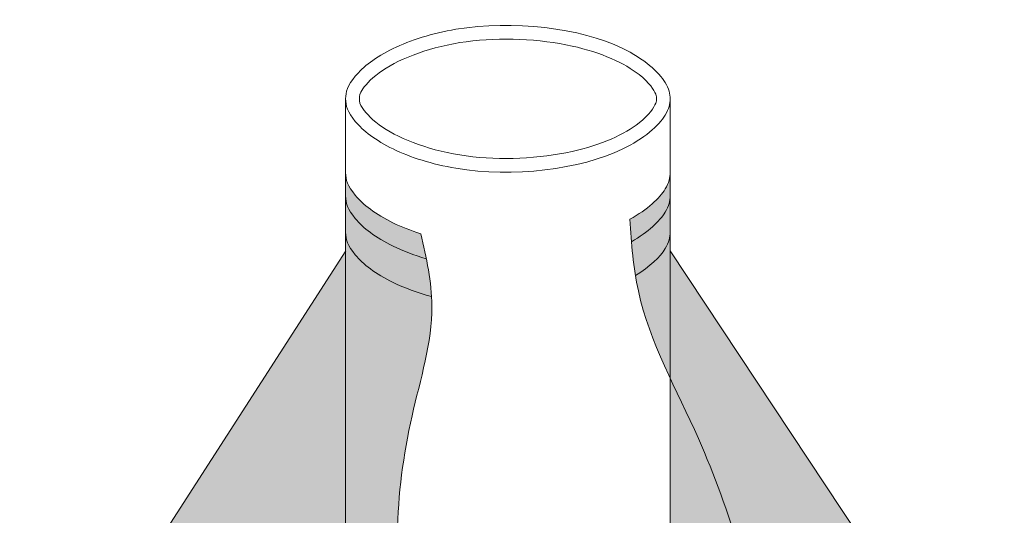
# Model space of a CAD drawing. Units: inches. Extents: x 1.2 to 33.6, y 14.3 to 28.4.
# Drawn here: x 3.5 to 5.1, y 26.8 to 27.6 of the extents above; entities that cross this region are included whole.
import ezdxf

# ---------------------------------------------------------------- set-up
doc = ezdxf.new("R2010")
doc.units = ezdxf.units.IN
doc.header["$MEASUREMENT"] = 0
for name, color, linetype, lineweight in [('A-DETL-001', 1, 'Continuous', 9), ('A-DETL-002', 2, 'Continuous', 20), ('A-DETL-PATT', 11, 'Continuous', 15), ('A-DETL-PATT-SHADE', 21, 'Continuous', 15)]:
    doc.layers.add(name, color=color, linetype=linetype, lineweight=lineweight)

msp = doc.modelspace()

# ---------------------------------------------------------------- hatches: boundary and pattern name
at = {"layer": 'A-DETL-PATT'}
h = msp.add_hatch(color=256, dxfattribs=at)
h.dxf.hatch_style = 1
edge = h.paths.add_edge_path()
edge.add_spline(control_points=[(4.1987, 27.1368), (4.1975, 27.1573), (4.1943, 27.1779), (4.1901, 27.1985)], knot_values=[0.051497, 0.051497, 0.051497, 0.051497, 0.114054, 0.114054, 0.114054, 0.114054], degree=3, periodic=0)
edge.add_spline(control_points=[(4.1901, 27.1985), (4.1702, 27.2043), (4.1518, 27.2112), (4.1075, 27.2329), (4.0866, 27.249), (4.0625, 27.2784), (4.0587, 27.2891), (4.0585, 27.2996)], knot_values=[3.158267, 3.158267, 3.158267, 3.158267, 3.398532, 3.398532, 3.82291, 3.82291, 4.229989, 4.229989, 4.229989, 4.229989], degree=3, periodic=0)
edge.add_line((4.0585, 27.2982), (4.0585, 27.2403))
edge.add_spline(control_points=[(4.0585, 27.2403), (4.0587, 27.2298), (4.0625, 27.2191), (4.0866, 27.1897), (4.1075, 27.1735), (4.1541, 27.1507), (4.1754, 27.1429), (4.1987, 27.1368)], knot_values=[3.158267, 3.158267, 3.158267, 3.158267, 3.565346, 3.565346, 3.989724, 3.989724, 4.264175, 4.264175, 4.264175, 4.264175], degree=3, periodic=0)
h = msp.add_hatch(color=256, dxfattribs=at)
h.dxf.hatch_style = 1
edge = h.paths.add_edge_path()
edge.add_spline(control_points=[(4.5314, 27.1708), (4.5553, 27.1854), (4.5718, 27.2017), (4.5861, 27.2253), (4.5882, 27.2337), (4.5882, 27.2419)], knot_values=[5.544054, 5.544054, 5.544054, 5.544054, 5.961239, 5.961239, 6.283185, 6.283185, 6.283185, 6.283185], degree=3, periodic=0)
edge.add_line((4.5882, 27.2419), (4.5882, 27.3012))
edge.add_spline(control_points=[(4.5882, 27.3012), (4.5882, 27.293), (4.5861, 27.2846), (4.571, 27.2599), (4.5523, 27.2419), (4.5248, 27.2262)], knot_values=[5.506905, 5.506905, 5.506905, 5.506905, 5.828852, 5.828852, 6.283185, 6.283185, 6.283185, 6.283185], degree=3, periodic=0)
edge.add_spline(control_points=[(4.5248, 27.2262), (4.5263, 27.2076), (4.5284, 27.1891), (4.5314, 27.1708)], knot_values=[0.058657, 0.058657, 0.058657, 0.058657, 0.114594, 0.114594, 0.114594, 0.114594], degree=3, periodic=0)
at = {"layer": 'A-DETL-PATT-SHADE'}
h = msp.add_hatch(color=256, dxfattribs=at)
h.dxf.hatch_style = 1
edge = h.paths.add_edge_path()
edge.add_spline(control_points=[(4.181, 27.2393), (4.1646, 27.2444), (4.1493, 27.2504), (4.1075, 27.2709), (4.0866, 27.2871), (4.0625, 27.3165), (4.0587, 27.3272), (4.0585, 27.3377)], knot_values=[3.158267, 3.158267, 3.158267, 3.158267, 3.361606, 3.361606, 3.785983, 3.785983, 4.193062, 4.193062, 4.193062, 4.193062], degree=3, periodic=0)
edge.add_line((4.0585, 27.3363), (4.0585, 27.2996))
edge.add_spline(control_points=[(4.0585, 27.2996), (4.0587, 27.2891), (4.0625, 27.2784), (4.0866, 27.249), (4.1075, 27.2329), (4.1518, 27.2112), (4.1702, 27.2043), (4.1901, 27.1985)], knot_values=[3.158267, 3.158267, 3.158267, 3.158267, 3.565346, 3.565346, 3.989724, 3.989724, 4.229989, 4.229989, 4.229989, 4.229989], degree=3, periodic=0)
edge.add_spline(control_points=[(4.1901, 27.1985), (4.1874, 27.2121), (4.1842, 27.2257), (4.181, 27.2393)], knot_values=[0.010242, 0.010242, 0.010242, 0.010242, 0.051497, 0.051497, 0.051497, 0.051497], degree=3, periodic=0)
h = msp.add_hatch(color=256, dxfattribs=at)
h.dxf.hatch_style = 1
edge = h.paths.add_edge_path()
edge.add_spline(control_points=[(4.5248, 27.2262), (4.5523, 27.2419), (4.571, 27.2599), (4.5861, 27.2846), (4.5882, 27.293), (4.5882, 27.3012)], knot_values=[5.506905, 5.506905, 5.506905, 5.506905, 5.961239, 5.961239, 6.283185, 6.283185, 6.283185, 6.283185], degree=3, periodic=0)
edge.add_line((4.5882, 27.3012), (4.5882, 27.3368))
edge.add_spline(control_points=[(4.5882, 27.3393), (4.5882, 27.3311), (4.5861, 27.3226), (4.5708, 27.2975), (4.5512, 27.2788), (4.5223, 27.2629)], knot_values=[5.493255, 5.493255, 5.493255, 5.493255, 5.815202, 5.815202, 6.283185, 6.283185, 6.283185, 6.283185], degree=3, periodic=0)
edge.add_spline(control_points=[(4.5223, 27.2629), (4.523, 27.2506), (4.5238, 27.2384), (4.5248, 27.2262)], knot_values=[0.02216, 0.02216, 0.02216, 0.02216, 0.058657, 0.058657, 0.058657, 0.058657], degree=3, periodic=0)
h = msp.add_hatch(color=256, dxfattribs=at)
h.dxf.hatch_style = 1
edge = h.paths.add_edge_path()
edge.add_spline(control_points=[(4.1901, 27.1985), (4.1702, 27.2043), (4.1518, 27.2112), (4.1075, 27.2329), (4.0866, 27.249), (4.0625, 27.2784), (4.0587, 27.2891), (4.0585, 27.2996)], knot_values=[3.158267, 3.158267, 3.158267, 3.158267, 3.398532, 3.398532, 3.82291, 3.82291, 4.229989, 4.229989, 4.229989, 4.229989], degree=3, periodic=0)
edge.add_line((4.0585, 27.2982), (4.0585, 27.2403))
edge.add_spline(control_points=[(4.0585, 27.2403), (4.0587, 27.2298), (4.0625, 27.2191), (4.0866, 27.1897), (4.1075, 27.1735), (4.1541, 27.1507), (4.1754, 27.1429), (4.1987, 27.1368)], knot_values=[3.158267, 3.158267, 3.158267, 3.158267, 3.565346, 3.565346, 3.989724, 3.989724, 4.264175, 4.264175, 4.264175, 4.264175], degree=3, periodic=0)
edge.add_spline(control_points=[(4.1987, 27.1368), (4.1975, 27.1573), (4.1943, 27.1779), (4.1901, 27.1985)], knot_values=[0.051497, 0.051497, 0.051497, 0.051497, 0.114054, 0.114054, 0.114054, 0.114054], degree=3, periodic=0)
h = msp.add_hatch(color=256, dxfattribs=at)
h.dxf.hatch_style = 1
edge = h.paths.add_edge_path()
edge.add_spline(control_points=[(4.0585, 26.3704), (4.0985, 26.3583), (4.1422, 26.3485), (4.1975, 26.341), (4.2072, 26.3398), (4.2169, 26.3388)], knot_values=[4.215497, 4.215497, 4.215497, 4.215497, 4.46355, 4.46355, 4.515429, 4.515429, 4.515429, 4.515429], degree=3, periodic=0)
edge.add_spline(control_points=[(4.2169, 26.3388), (4.1956, 26.4101), (4.1319, 26.6122), (4.1397, 26.8751), (4.2013, 27.0665), (4.1991, 27.1316), (4.1987, 27.1368)], knot_values=[0.114054, 0.114054, 0.114054, 0.114054, 0.328641, 0.716162, 0.898763, 0.914505, 0.914505, 0.914505, 0.914505], degree=3, periodic=0)
edge.add_spline(control_points=[(4.1987, 27.1368), (4.1754, 27.1429), (4.1541, 27.1507), (4.1075, 27.1735), (4.0866, 27.1897), (4.0625, 27.2191), (4.0587, 27.2298), (4.0585, 27.2403)], knot_values=[3.158267, 3.158267, 3.158267, 3.158267, 3.432718, 3.432718, 3.857095, 3.857095, 4.264175, 4.264175, 4.264175, 4.264175], degree=3, periodic=0)
edge.add_line((4.0585, 27.2193), (4.0585, 26.3704))
h = msp.add_hatch(color=256, dxfattribs=at)
h.dxf.hatch_style = 1
edge = h.paths.add_edge_path()
edge.add_spline(control_points=[(4.5882, 27.2419), (4.5882, 27.2337), (4.5861, 27.2253), (4.5718, 27.2017), (4.5553, 27.1854), (4.5314, 27.1708)], knot_values=[5.544054, 5.544054, 5.544054, 5.544054, 5.866001, 5.866001, 6.283185, 6.283185, 6.283185, 6.283185], degree=3, periodic=0)
edge.add_spline(control_points=[(4.5314, 27.1708), (4.5328, 27.1624), (4.5437, 27.1045), (4.5667, 27.0495), (4.5882, 27.003)], knot_values=[0.114594, 0.114594, 0.114594, 0.114594, 0.140246, 0.292699, 0.292699, 0.292699, 0.292699], degree=3, periodic=0)
edge.add_line((4.5882, 27.003), (4.5882, 27.2396))
h = msp.add_hatch(color=256, dxfattribs=at)
h.dxf.hatch_style = 1
edge = h.paths.add_edge_path()
edge.add_spline(control_points=[(3.5875, 26.4791), (3.5746, 26.4596), (3.5626, 26.4379), (3.5352, 26.371), (3.5266, 26.3204), (3.5272, 26.2796)], knot_values=[3.140969, 3.140969, 3.140969, 3.140969, 3.262252, 3.262252, 3.476438, 3.476438, 3.476438, 3.476438], degree=3, periodic=0)
edge.add_spline(control_points=[(3.5272, 26.2796), (3.5266, 26.2388), (3.5352, 26.1882), (3.564, 26.118), (3.578, 26.0937), (3.628, 26.0212), (3.6783, 25.9731), (3.7409, 25.9305), (3.7473, 25.9263), (3.7537, 25.9222)], knot_values=[3.140969, 3.140969, 3.140969, 3.140969, 3.355155, 3.355155, 3.492899, 3.492899, 3.82063, 3.82063, 3.856905, 3.856905, 3.856905, 3.856905], degree=3, periodic=0)
edge.add_line((3.7537, 25.9222), (3.7537, 26.3942))
edge.add_spline(control_points=[(3.7537, 26.3942), (3.7537, 26.3953), (3.7537, 26.3964), (3.7537, 26.3975)], knot_values=[3.140969, 3.140969, 3.140969, 3.140969, 3.156755, 3.156755, 3.156755, 3.156755], degree=3, periodic=0)
edge.add_spline(control_points=[(3.7537, 26.3975), (3.7534, 26.4205), (3.7602, 26.4439), (3.7772, 26.4697)], knot_values=[3.140969, 3.140969, 3.140969, 3.140969, 3.479979, 3.479979, 3.479979, 3.479979], degree=3, periodic=0)
edge.add_line((3.7772, 26.4697), (3.7772, 26.5343))
edge.add_spline(control_points=[(3.7772, 26.5343), (3.7772, 26.5352), (3.7772, 26.5362), (3.7772, 26.5371)], knot_values=[3.140969, 3.140969, 3.140969, 3.140969, 3.158267, 3.158267, 3.158267, 3.158267], degree=3, periodic=0)
edge.add_spline(control_points=[(3.7772, 26.5371), (3.7768, 26.5599), (3.7845, 26.5829), (3.8358, 26.6455), (3.8795, 26.6793), (3.9737, 26.7254), (4.0143, 26.7406), (4.0585, 26.7529)], knot_values=[3.140969, 3.140969, 3.140969, 3.140969, 3.565346, 3.565346, 3.989724, 3.989724, 4.242398, 4.242398, 4.242398, 4.242398], degree=3, periodic=0)
edge.add_line((4.0585, 26.7529), (4.0585, 27.2109))
edge.add_line((4.0585, 27.2109), (3.5875, 26.4791))
h = msp.add_hatch(color=256, dxfattribs=at)
h.dxf.hatch_style = 1
edge = h.paths.add_edge_path()
edge.add_line((4.5882, 27.2113), (4.5882, 27.003))
edge.add_spline(control_points=[(4.5882, 27.003), (4.6035, 26.9701), (4.6315, 26.9135), (4.6548, 26.8561), (4.664, 26.8317)], knot_values=[0.292699, 0.292699, 0.292699, 0.292699, 0.400593, 0.479812, 0.479812, 0.479812, 0.479812], degree=3, periodic=0)
edge.add_spline(control_points=[(4.664, 26.8317), (4.6783, 26.7939), (4.6911, 26.7557), (4.7033, 26.717)], knot_values=[0.479812, 0.479812, 0.479812, 0.479812, 0.602156, 0.602156, 0.602156, 0.602156], degree=3, periodic=0)
edge.add_spline(control_points=[(4.7033, 26.717), (4.7089, 26.7146), (4.7144, 26.712), (4.7203, 26.7092), (4.7208, 26.709), (4.7213, 26.7087)], knot_values=[5.390677, 5.390677, 5.390677, 5.390677, 5.42912, 5.42912, 5.432677, 5.432677, 5.432677, 5.432677], degree=3, periodic=0)
edge.add_spline(control_points=[(4.7213, 26.7087), (4.7314, 26.7038), (4.741, 26.6987), (4.7502, 26.6935)], knot_values=[5.432677, 5.432677, 5.432677, 5.432677, 5.505189, 5.505189, 5.505189, 5.505189], degree=3, periodic=0)
edge.add_spline(control_points=[(4.7502, 26.6935), (4.7595, 26.6882), (4.7683, 26.6828), (4.7767, 26.6774)], knot_values=[5.505189, 5.505189, 5.505189, 5.505189, 5.578604, 5.578604, 5.578604, 5.578604], degree=3, periodic=0)
edge.add_spline(control_points=[(4.7767, 26.6774), (4.7858, 26.6713), (4.7944, 26.6652), (4.8024, 26.6591)], knot_values=[5.578604, 5.578604, 5.578604, 5.578604, 5.659273, 5.659273, 5.659273, 5.659273], degree=3, periodic=0)
edge.add_spline(control_points=[(4.8024, 26.6591), (4.8148, 26.6495), (4.8258, 26.6398), (4.8353, 26.6303)], knot_values=[5.659273, 5.659273, 5.659273, 5.659273, 5.785556, 5.785556, 5.785556, 5.785556], degree=3, periodic=0)
edge.add_spline(control_points=[(4.8353, 26.6303), (4.8394, 26.6262), (4.8432, 26.6222), (4.8468, 26.6182)], knot_values=[5.785556, 5.785556, 5.785556, 5.785556, 5.840367, 5.840367, 5.840367, 5.840367], degree=3, periodic=0)
edge.add_spline(control_points=[(4.8468, 26.6182), (4.8502, 26.6142), (4.8534, 26.6103), (4.8563, 26.6065)], knot_values=[5.840367, 5.840367, 5.840367, 5.840367, 5.894188, 5.894188, 5.894188, 5.894188], degree=3, periodic=0)
edge.add_spline(control_points=[(4.8563, 26.6065), (4.8583, 26.6039), (4.8602, 26.6014), (4.8619, 26.5989)], knot_values=[5.894188, 5.894188, 5.894188, 5.894188, 5.930895, 5.930895, 5.930895, 5.930895], degree=3, periodic=0)
edge.add_spline(control_points=[(4.8619, 26.5989), (4.8633, 26.5968), (4.8646, 26.5947), (4.8668, 26.5911), (4.8677, 26.5895), (4.8686, 26.588)], knot_values=[5.930895, 5.930895, 5.930895, 5.930895, 5.961239, 5.961239, 5.985058, 5.985058, 5.985058, 5.985058], degree=3, periodic=0)
edge.add_spline(control_points=[(4.8686, 26.588), (4.8699, 26.5857), (4.8711, 26.5835), (4.8722, 26.5813)], knot_values=[5.985058, 5.985058, 5.985058, 5.985058, 6.020316, 6.020316, 6.020316, 6.020316], degree=3, periodic=0)
edge.add_spline(control_points=[(4.8722, 26.5813), (4.8735, 26.5787), (4.8747, 26.5761), (4.8757, 26.5736)], knot_values=[6.020316, 6.020316, 6.020316, 6.020316, 6.061944, 6.061944, 6.061944, 6.061944], degree=3, periodic=0)
edge.add_spline(control_points=[(4.8757, 26.5736), (4.8766, 26.5715), (4.8774, 26.5694), (4.8781, 26.5673)], knot_values=[6.061944, 6.061944, 6.061944, 6.061944, 6.097445, 6.097445, 6.097445, 6.097445], degree=3, periodic=0)
edge.add_spline(control_points=[(4.8781, 26.5673), (4.8787, 26.5657), (4.8792, 26.5641), (4.8796, 26.5625)], knot_values=[6.097445, 6.097445, 6.097445, 6.097445, 6.125188, 6.125188, 6.125188, 6.125188], degree=3, periodic=0)
edge.add_spline(control_points=[(4.8796, 26.5625), (4.8802, 26.5605), (4.8807, 26.5585), (4.8812, 26.5566)], knot_values=[6.125188, 6.125188, 6.125188, 6.125188, 6.160427, 6.160427, 6.160427, 6.160427], degree=3, periodic=0)
edge.add_spline(control_points=[(4.8812, 26.5566), (4.8815, 26.555), (4.8818, 26.5534), (4.8821, 26.5519)], knot_values=[6.160427, 6.160427, 6.160427, 6.160427, 6.188418, 6.188418, 6.188418, 6.188418], degree=3, periodic=0)
edge.add_spline(control_points=[(4.8821, 26.5519), (4.8824, 26.55), (4.8826, 26.5481), (4.8828, 26.5462)], knot_values=[6.188418, 6.188418, 6.188418, 6.188418, 6.223257, 6.223257, 6.223257, 6.223257], degree=3, periodic=0)
edge.add_spline(control_points=[(4.8828, 26.5462), (4.883, 26.5447), (4.8831, 26.5432), (4.8832, 26.5416)], knot_values=[6.223257, 6.223257, 6.223257, 6.223257, 6.251613, 6.251613, 6.251613, 6.251613], degree=3, periodic=0)
edge.add_spline(control_points=[(4.8833, 26.5371), (4.8833, 26.5386), (4.8833, 26.5401), (4.8832, 26.5416)], knot_values=[6.251613, 6.251613, 6.251613, 6.251613, 6.280009, 6.280009, 6.280009, 6.280009], degree=3, periodic=0)
edge.add_spline(control_points=[(4.8833, 26.5371), (4.8833, 26.5348), (4.8832, 26.5325), (4.883, 26.5302)], knot_values=[6.237098, 6.237098, 6.237098, 6.237098, 6.280009, 6.280009, 6.280009, 6.280009], degree=3, periodic=0)
edge.add_line((4.8833, 26.5371), (4.8833, 26.4696))
edge.add_spline(control_points=[(4.8833, 26.4696), (4.8854, 26.4665), (4.8873, 26.4634), (4.8891, 26.4601), (4.8891, 26.46), (4.8892, 26.4598)], knot_values=[5.943993, 5.943993, 5.943993, 5.943993, 5.98442, 5.98442, 5.986339, 5.986339, 5.986339, 5.986339], degree=3, periodic=0)
edge.add_spline(control_points=[(4.8892, 26.4598), (4.891, 26.4566), (4.8926, 26.4534), (4.8941, 26.4503)], knot_values=[5.986339, 5.986339, 5.986339, 5.986339, 6.02858, 6.02858, 6.02858, 6.02858], degree=3, periodic=0)
edge.add_spline(control_points=[(4.8941, 26.4503), (4.8956, 26.4472), (4.897, 26.4441), (4.8982, 26.441)], knot_values=[6.02858, 6.02858, 6.02858, 6.02858, 6.071032, 6.071032, 6.071032, 6.071032], degree=3, periodic=0)
edge.add_spline(control_points=[(4.8982, 26.441), (4.8994, 26.438), (4.9004, 26.435), (4.9014, 26.432)], knot_values=[6.071032, 6.071032, 6.071032, 6.071032, 6.113166, 6.113166, 6.113166, 6.113166], degree=3, periodic=0)
edge.add_spline(control_points=[(4.9014, 26.432), (4.9023, 26.429), (4.9031, 26.426), (4.9038, 26.4231)], knot_values=[6.113166, 6.113166, 6.113166, 6.113166, 6.155724, 6.155724, 6.155724, 6.155724], degree=3, periodic=0)
edge.add_spline(control_points=[(4.9038, 26.4231), (4.9052, 26.4173), (4.906, 26.4115), (4.9064, 26.4058)], knot_values=[6.155724, 6.155724, 6.155724, 6.155724, 6.240416, 6.240416, 6.240416, 6.240416], degree=3, periodic=0)
edge.add_spline(control_points=[(4.9064, 26.4058), (4.9066, 26.403), (4.9068, 26.4002), (4.9068, 26.3975)], knot_values=[6.240416, 6.240416, 6.240416, 6.240416, 6.282338, 6.282338, 6.282338, 6.282338], degree=3, periodic=0)
edge.add_spline(control_points=[(4.9068, 26.3975), (4.9068, 26.3975), (4.9068, 26.3975), (4.9068, 26.3975)], knot_values=[6.282338, 6.282338, 6.282338, 6.282338, 6.282435, 6.282435, 6.282435, 6.282435], degree=3, periodic=0)
edge.add_line((4.9068, 26.3975), (4.9068, 26.1851))
edge.add_spline(control_points=[(4.9068, 26.1851), (4.9079, 26.1835), (4.909, 26.182), (4.9101, 26.1804)], knot_values=[1.16061, 1.16061, 1.16061, 1.16061, 1.166393, 1.166393, 1.166393, 1.166393], degree=3, periodic=0)
edge.add_spline(control_points=[(4.9101, 26.1804), (4.9179, 26.1697), (4.926, 26.1592), (4.9345, 26.1492)], knot_values=[1.166393, 1.166393, 1.166393, 1.166393, 1.206531, 1.206531, 1.206531, 1.206531], degree=3, periodic=0)
edge.add_spline(control_points=[(4.9345, 26.1492), (4.9427, 26.1395), (4.9513, 26.1302), (4.9602, 26.1212)], knot_values=[1.206531, 1.206531, 1.206531, 1.206531, 1.245158, 1.245158, 1.245158, 1.245158], degree=3, periodic=0)
edge.add_spline(control_points=[(4.9602, 26.1212), (4.9611, 26.1203), (4.965, 26.1164), (4.969, 26.1126), (4.9721, 26.1096)], knot_values=[1.245158, 1.245158, 1.245158, 1.245158, 1.249052, 1.261977, 1.261977, 1.261977, 1.261977], degree=3, periodic=0)
edge.add_spline(control_points=[(4.9721, 26.1096), (4.9748, 26.1069), (4.9775, 26.1042), (4.9802, 26.1012)], knot_values=[1.261977, 1.261977, 1.261977, 1.261977, 1.273407, 1.273407, 1.273407, 1.273407], degree=3, periodic=0)
edge.add_spline(control_points=[(4.9802, 26.1012), (4.9825, 26.0988), (4.9847, 26.0963), (4.9869, 26.0936)], knot_values=[1.273407, 1.273407, 1.273407, 1.273407, 1.282744, 1.282744, 1.282744, 1.282744], degree=3, periodic=0)
edge.add_spline(control_points=[(4.9869, 26.0936), (4.9898, 26.0901), (4.9926, 26.0863), (4.9954, 26.0821)], knot_values=[1.282744, 1.282744, 1.282744, 1.282744, 1.294747, 1.294747, 1.294747, 1.294747], degree=3, periodic=0)
edge.add_spline(control_points=[(4.9954, 26.0821), (4.9976, 26.0787), (4.9999, 26.0751), (5.0021, 26.0711)], knot_values=[1.294747, 1.294747, 1.294747, 1.294747, 1.304407, 1.304407, 1.304407, 1.304407], degree=3, periodic=0)
edge.add_spline(control_points=[(5.0021, 26.0711), (5.0048, 26.0661), (5.0075, 26.0607), (5.0101, 26.0546)], knot_values=[1.304407, 1.304407, 1.304407, 1.304407, 1.316405, 1.316405, 1.316405, 1.316405], degree=3, periodic=0)
edge.add_spline(control_points=[(5.0101, 26.0546), (5.0122, 26.0496), (5.0143, 26.0443), (5.0163, 26.0384)], knot_values=[1.316405, 1.316405, 1.316405, 1.316405, 1.32614, 1.32614, 1.32614, 1.32614], degree=3, periodic=0)
edge.add_spline(control_points=[(5.0163, 26.0384), (5.0185, 26.0319), (5.0207, 26.0248), (5.0228, 26.017)], knot_values=[1.32614, 1.32614, 1.32614, 1.32614, 1.337016, 1.337016, 1.337016, 1.337016], degree=3, periodic=0)
edge.add_spline(control_points=[(5.0228, 26.017), (5.0253, 26.0196), (5.0278, 26.0223), (5.0798, 26.08), (5.119, 26.1517), (5.1323, 26.245), (5.1333, 26.2614), (5.1333, 26.2827)], knot_values=[5.811625, 5.811625, 5.811625, 5.811625, 5.829947, 5.829947, 6.201636, 6.201636, 6.283185, 6.283185, 6.283185, 6.283185], degree=3, periodic=0)
edge.add_spline(control_points=[(5.1333, 26.2827), (5.1333, 26.2978), (5.1323, 26.3142), (5.1226, 26.3828), (5.1022, 26.4325), (5.0744, 26.4761)], knot_values=[5.949856, 5.949856, 5.949856, 5.949856, 6.031406, 6.031406, 6.283185, 6.283185, 6.283185, 6.283185], degree=3, periodic=0)
edge.add_line((5.0744, 26.4761), (4.5882, 27.2113))
edge = h.paths.add_edge_path(flags=16)
edge.add_spline(control_points=[(4.8833, 26.5376), (4.8833, 26.5205), (4.8789, 26.5029), (4.8529, 26.4602), (4.8297, 26.4354), (4.7971, 26.4111)], knot_values=[5.641868, 5.641868, 5.641868, 5.641868, 5.963814, 5.963814, 6.283185, 6.283185, 6.283185, 6.283185], degree=3, periodic=0)
edge.add_spline(control_points=[(4.7971, 26.4111), (4.8095, 26.3757), (4.8231, 26.3407), (4.8383, 26.3069)], knot_values=[0.914971, 0.914971, 0.914971, 0.914971, 1.022529, 1.022529, 1.022529, 1.022529], degree=3, periodic=0)
edge.add_spline(control_points=[(4.8383, 26.3069), (4.85, 26.319), (4.8593, 26.3307), (4.8789, 26.3629), (4.8833, 26.3805), (4.8833, 26.3976)], knot_values=[5.799208, 5.799208, 5.799208, 5.799208, 5.961239, 5.961239, 6.283185, 6.283185, 6.283185, 6.283185], degree=3, periodic=0)
edge.add_line((4.8833, 26.3976), (4.8833, 26.5376))
edge = h.paths.add_edge_path(flags=16)
edge.add_spline(control_points=[(4.9068, 26.3976), (4.9068, 26.3778), (4.9017, 26.3575), (4.88, 26.3185), (4.8666, 26.3014), (4.8489, 26.2842)], knot_values=[5.773533, 5.773533, 5.773533, 5.773533, 6.072298, 6.072298, 6.283185, 6.283185, 6.283185, 6.283185], degree=3, periodic=0)
edge.add_spline(control_points=[(4.8489, 26.2842), (4.8659, 26.2492), (4.885, 26.2158), (4.9068, 26.1851)], knot_values=[1.046892, 1.046892, 1.046892, 1.046892, 1.16061, 1.16061, 1.16061, 1.16061], degree=3, periodic=0)
edge.add_line((4.9068, 26.1851), (4.9068, 26.3976))
h = msp.add_hatch(color=256, dxfattribs=at)
h.dxf.hatch_style = 1
edge = h.paths.add_edge_path(flags=17)
edge.add_spline(control_points=[(4.7033, 26.717), (4.6833, 26.7807), (4.6498, 26.8765), (4.6035, 26.9701), (4.5882, 27.003)], knot_values=[0.292699, 0.292699, 0.292699, 0.292699, 0.494261, 0.602156, 0.602156, 0.602156, 0.602156], degree=3, periodic=0)
edge.add_line((4.5882, 27.003), (4.5882, 26.7557))
edge.add_spline(control_points=[(4.5882, 26.7557), (4.6301, 26.7452), (4.6689, 26.7322), (4.7033, 26.717)], knot_values=[5.155856, 5.155856, 5.155856, 5.155856, 5.390677, 5.390677, 5.390677, 5.390677], degree=3, periodic=0)
edge.add_spline(control_points=[(4.8833, 26.5366), (4.8833, 26.5537), (4.8789, 26.5713), (4.8442, 26.6281), (4.7942, 26.6735), (4.7144, 26.712), (4.7089, 26.7146), (4.7033, 26.717)], knot_values=[5.390677, 5.390677, 5.390677, 5.390677, 5.712624, 5.712624, 6.244742, 6.244742, 6.283185, 6.283185, 6.283185, 6.283185], degree=3, periodic=0)

# ---------------------------------------------------------------- linework, layer by layer
at = {"layer": 'A-DETL-001'}
for p, q in [((4.0587, 27.2113), (3.5875, 26.4791)), ((4.5882, 27.2113), (5.0744, 26.4761))]:
    msp.add_line(p, q, dxfattribs=at)
for points, knots in [([(4.0585, 27.339), (4.0583, 27.3281), (4.062, 27.3171), (4.0866, 27.2871), (4.1075, 27.2709), (4.1493, 27.2504), (4.1646, 27.2444), (4.181, 27.2393)], [3.140969, 3.140969, 3.140969, 3.140969, 3.565346, 3.565346, 3.989724, 3.989724, 4.193062, 4.193062, 4.193062, 4.193062]), ([(4.5223, 27.2629), (4.5512, 27.2788), (4.5708, 27.2975), (4.5861, 27.3226), (4.5882, 27.3311), (4.5882, 27.3393)], [5.4932553, 5.4932553, 5.4932553, 5.4932553, 5.9612389, 5.9612389, 6.2831853, 6.2831853, 6.2831853, 6.2831853]), ([(4.0585, 27.301), (4.0583, 27.29), (4.062, 27.279), (4.0866, 27.249), (4.1075, 27.2329), (4.1518, 27.2112), (4.1702, 27.2043), (4.1901, 27.1985)], [3.140969, 3.140969, 3.140969, 3.140969, 3.565346, 3.565346, 3.989724, 3.989724, 4.229989, 4.229989, 4.229989, 4.229989]), ([(4.5248, 27.2262), (4.5523, 27.2419), (4.571, 27.2599), (4.5861, 27.2846), (4.5882, 27.293), (4.5882, 27.3012)], [5.5069052, 5.5069052, 5.5069052, 5.5069052, 5.9612389, 5.9612389, 6.2831853, 6.2831853, 6.2831853, 6.2831853]), ([(4.5223, 27.2629), (4.5246, 27.2233), (4.5346, 27.097), (4.6659, 26.8664), (4.7575, 26.5182), (4.8672, 26.1924), (5.0059, 26.0801), (5.0228, 26.017)], [0.02216, 0.02216, 0.02216, 0.02216, 0.140246, 0.400593, 0.793876, 1.249052, 1.337016, 1.337016, 1.337016, 1.337016]), ([(4.0585, 27.2416), (4.0583, 27.2307), (4.062, 27.2197), (4.0866, 27.1897), (4.1075, 27.1735), (4.1541, 27.1507), (4.1754, 27.1429), (4.1987, 27.1368)], [3.140969, 3.140969, 3.140969, 3.140969, 3.565346, 3.565346, 3.989724, 3.989724, 4.264175, 4.264175, 4.264175, 4.264175]), ([(4.181, 27.2393), (4.1904, 27.1999), (4.2122, 27.1004), (4.1397, 26.8751), (4.1284, 26.4939), (4.3351, 26.0942), (4.2182, 25.8531), (4.1772, 25.7834)], [0.010242, 0.010242, 0.010242, 0.010242, 0.129797, 0.312397, 0.699919, 1.267555, 1.501854, 1.501854, 1.501854, 1.501854]), ([(4.5314, 27.1708), (4.5553, 27.1854), (4.5718, 27.2017), (4.5861, 27.2253), (4.5882, 27.2337), (4.5882, 27.2419)], [5.5440545, 5.5440545, 5.5440545, 5.5440545, 5.9612389, 5.9612389, 6.2831853, 6.2831853, 6.2831853, 6.2831853])]:
    msp.add_open_spline(points, degree=3, knots=knots, dxfattribs=at)
at = {"layer": 'A-DETL-002'}
for p, q in [((4.0585, 27.4597), (4.0585, 26.3704)), ((4.5882, 27.4595), (4.5882, 26.367))]:
    msp.add_line(p, q, dxfattribs=at)
for points, knots in [([(4.0585, 27.4597), (4.0583, 27.4707), (4.062, 27.4817), (4.0866, 27.5117), (4.1075, 27.5278), (4.1641, 27.5555), (4.1997, 27.5666), (4.3313, 27.589), (4.4419, 27.5751), (4.5456, 27.5251), (4.5695, 27.5033), (4.5861, 27.4761), (4.5882, 27.4677), (4.5882, 27.4595)], [3.140969, 3.140969, 3.140969, 3.140969, 3.565346, 3.565346, 3.989724, 3.989724, 4.414101, 4.414101, 5.42912, 5.42912, 5.961239, 5.961239, 6.283185, 6.283185, 6.283185, 6.283185]), ([(4.0809, 27.46), (4.0809, 27.4647), (4.0812, 27.4677), (4.0922, 27.484), (4.1027, 27.4952), (4.1489, 27.5264), (4.1989, 27.5453), (4.3116, 27.5607), (4.3748, 27.5575), (4.4757, 27.5354), (4.5141, 27.5175), (4.5543, 27.4858), (4.5621, 27.4737), (4.5655, 27.4641), (4.5658, 27.4621), (4.5658, 27.4595)], [3.140969, 3.140969, 3.140969, 3.140969, 3.48296, 3.48296, 3.824951, 3.824951, 4.46355, 4.46355, 5.102149, 5.102149, 5.670823, 5.670823, 6.091466, 6.091466, 6.283185, 6.283185, 6.283185, 6.283185]), ([(4.0585, 27.4597), (4.0583, 27.4488), (4.062, 27.4378), (4.0866, 27.4078), (4.1075, 27.3916), (4.1641, 27.3639), (4.1997, 27.3529), (4.3313, 27.3305), (4.4419, 27.3444), (4.5456, 27.3944), (4.5695, 27.4161), (4.5861, 27.4434), (4.5882, 27.4518), (4.5882, 27.46)], [3.140969, 3.140969, 3.140969, 3.140969, 3.565346, 3.565346, 3.989724, 3.989724, 4.414101, 4.414101, 5.42912, 5.42912, 5.961239, 5.961239, 6.283185, 6.283185, 6.283185, 6.283185]), ([(4.0809, 27.4594), (4.0809, 27.4548), (4.0812, 27.4517), (4.0922, 27.4355), (4.1027, 27.4242), (4.1489, 27.393), (4.1989, 27.3741), (4.3116, 27.3587), (4.3748, 27.362), (4.4757, 27.3841), (4.5141, 27.402), (4.5543, 27.4337), (4.5621, 27.4458), (4.5655, 27.4553), (4.5658, 27.4574), (4.5658, 27.46)], [3.140969, 3.140969, 3.140969, 3.140969, 3.48296, 3.48296, 3.824951, 3.824951, 4.46355, 4.46355, 5.102149, 5.102149, 5.670823, 5.670823, 6.091466, 6.091466, 6.283185, 6.283185, 6.283185, 6.283185])]:
    msp.add_open_spline(points, degree=3, knots=knots, dxfattribs=at)

doc.saveas('drawing.dxf')
